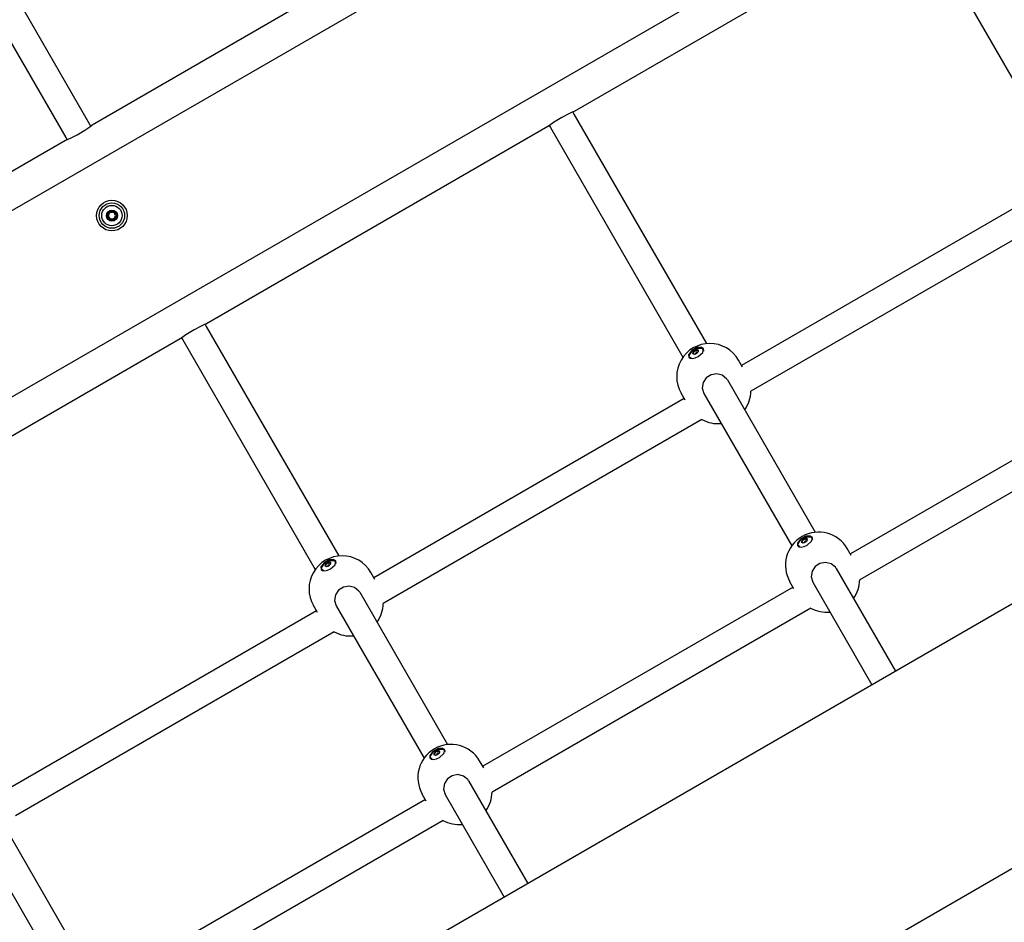
# Model space of a CAD drawing. Units: millimetres. Extents: x -9797 to 7359, y -24643 to -5478.
# Drawn here: x -1202 to -623, y -14316 to -13785 of the extents above; entities that cross this region are included whole.
import ezdxf

# ---------------------------------------------------------------- set-up
doc = ezdxf.new("R2010")
doc.units = ezdxf.units.MM
doc.linetypes.add('K5LT_BASIC', pattern=[0])
doc.layers.add('Системный слой', color=7, linetype='Continuous')

# ---------------------------------------------------------------- blocks, each defined once
blk = doc.blocks.new('U305')
at = {"layer": 'Системный слой', "linetype": 'K5LT_BASIC'}
blk.add_line((528.37, -13466.7), (-1784.73, -14802.17), dxfattribs=at)
blk = doc.blocks.new('U306')
at = {"layer": 'Системный слой', "linetype": 'K5LT_BASIC'}
blk.add_line((602.15, -13579.99), (-1717.23, -14919.08), dxfattribs=at)
blk = doc.blocks.new('U2589')
at = {"layer": 'Системный слой', "linetype": 'K5LT_BASIC'}
for p, q in [((-959.2, -14215.95), (-960.79, -14218.31)), ((-956.1, -14214.09), (-959.2, -14215.95)), ((-953.56, -14213.68), (-956.1, -14214.09)), ((-952.08, -14214.38), (-953.56, -14213.68)), ((-960.79, -14218.31), (-960.73, -14219.37))]:
    blk.add_line(p, q, dxfattribs=at)
blk = doc.blocks.new('U2590')
at = {"layer": 'Системный слой', "linetype": 'K5LT_BASIC'}
for p, q in [((-959.05, -14215.43), (-960.88, -14217.85)), ((-955.95, -14213.73), (-959.05, -14215.43)), ((-953.51, -14213.45), (-955.95, -14213.73)), ((-955.2, -14218.95), (-952.51, -14216.54)), ((-952.15, -14214.24), (-953.51, -14213.45)), ((-952.51, -14216.54), (-952.01, -14214.6)), ((-952.01, -14214.6), (-952.15, -14214.24)), ((-960.88, -14217.85), (-960.81, -14219.24))]:
    blk.add_line(p, q, dxfattribs=at)
blk = doc.blocks.new('U2591')
at = {"layer": 'Системный слой', "linetype": 'K5LT_BASIC'}
for start, end in [(324.22018, 358.98647), (241.0151, 275.77829)]:
    blk.add_arc((-943.64, -14238.97), 19.5, start, end, dxfattribs=at)
blk = doc.blocks.new('U2592')
at = {"layer": 'Системный слой', "linetype": 'K5LT_BASIC'}
for p, q in [((-952.27, -14234.3), (-952.81, -14237.6)), ((-950.46, -14231.58), (-952.27, -14234.3)), ((-947.62, -14229.7), (-950.46, -14231.58)), ((-944.31, -14229.09), (-947.62, -14229.7)), ((-941.06, -14229.88), (-944.31, -14229.09)), ((-938.49, -14232), (-941.06, -14229.88)), ((-938.03, -14232.7), (-938.49, -14232)), ((-952.81, -14237.6), (-951.88, -14240.7)), ((-951.88, -14240.7), (-951.88, -14240.7))]:
    blk.add_line(p, q, dxfattribs=at)
blk = doc.blocks.new('U2865')
at = {"layer": 'Системный слой', "linetype": 'K5LT_BASIC'}
for p, q in [((-803.69, -13978.06), (-806.79, -13979.92)), ((-801.16, -13977.65), (-803.69, -13978.06)), ((-799.68, -13978.35), (-801.16, -13977.65)), ((-806.79, -13979.92), (-808.38, -13982.28)), ((-808.38, -13982.28), (-808.32, -13983.34))]:
    blk.add_line(p, q, dxfattribs=at)
blk = doc.blocks.new('U2866')
at = {"layer": 'Системный слой', "linetype": 'K5LT_BASIC'}
for p, q in [((-803.54, -13977.7), (-806.64, -13979.4)), ((-801.1, -13977.42), (-803.54, -13977.7)), ((-799.74, -13978.22), (-801.1, -13977.42)), ((-800.11, -13980.51), (-799.6, -13978.58)), ((-799.6, -13978.58), (-799.74, -13978.22)), ((-806.64, -13979.4), (-808.48, -13981.83)), ((-808.48, -13981.83), (-808.4, -13983.22)), ((-802.8, -13982.93), (-800.11, -13980.51))]:
    blk.add_line(p, q, dxfattribs=at)
blk = doc.blocks.new('U2867')
at = {"layer": 'Системный слой', "linetype": 'K5LT_BASIC'}
for start, end in [(324.22094, 358.98569), (241.01431, 275.77906)]:
    blk.add_arc((-791.24, -14002.94), 19.5, start, end, dxfattribs=at)
blk = doc.blocks.new('U2868')
at = {"layer": 'Системный слой', "linetype": 'K5LT_BASIC'}
for p, q in [((-798.06, -13995.55), (-799.86, -13998.27)), ((-795.21, -13993.67), (-798.06, -13995.55)), ((-791.9, -13993.07), (-795.21, -13993.67)), ((-788.66, -13993.85), (-791.9, -13993.07)), ((-786.09, -13995.97), (-788.66, -13993.85)), ((-785.62, -13996.67), (-786.09, -13995.97)), ((-799.86, -13998.27), (-800.41, -14001.57)), ((-800.41, -14001.57), (-799.48, -14004.67)), ((-799.48, -14004.67), (-799.48, -14004.67))]:
    blk.add_line(p, q, dxfattribs=at)
blk = doc.blocks.new('U3047')
at = {"layer": 'Системный слой', "linetype": 'K5LT_BASIC'}
for p, q in [((-805.98, -13979.46), (-802.75, -13977.96)), ((-802.75, -13977.96), (-800.39, -13978.11)), ((-800.39, -13978.11), (-799.68, -13979.32)), ((-799.68, -13979.32), (-799.76, -13979.86)), ((-808.11, -13983.05), (-807.79, -13981.4)), ((-806.97, -13984.02), (-808.11, -13983.05)), ((-807.79, -13981.4), (-805.98, -13979.46))]:
    blk.add_line(p, q, dxfattribs=at)
blk = doc.blocks.new('U3048')
at = {"layer": 'Системный слой', "linetype": 'K5LT_BASIC'}
for p, q in [((-804.86, -13979.36), (-805.92, -13980.31)), ((-803.5, -13978.91), (-804.86, -13979.36)), ((-802.64, -13979.24), (-803.5, -13978.91)), ((-805.92, -13980.31), (-806.07, -13981.22)), ((-806.07, -13981.22), (-805.21, -13981.55)), ((-805.21, -13981.55), (-803.85, -13981.1))]:
    blk.add_line(p, q, dxfattribs=at)
blk = doc.blocks.new('U3049')
at = {"layer": 'Системный слой', "linetype": 'K5LT_BASIC'}
for p, q in [((-802.96, -13979.38), (-802.95, -13979.37)), ((-803.01, -13979.7), (-802.96, -13979.38)), ((-803.01, -13979.71), (-803.01, -13979.7)), ((-802.7, -13979.82), (-803.01, -13979.71))]:
    blk.add_line(p, q, dxfattribs=at)
blk = doc.blocks.new('U3050')
at = {"layer": 'Системный слой', "linetype": 'K5LT_BASIC'}
for p, q in [((-802.92, -13979.19), (-803.02, -13979.12)), ((-802.95, -13979.37), (-802.92, -13979.19)), ((-802.92, -13979.19), (-802.92, -13979.19))]:
    blk.add_line(p, q, dxfattribs=at)
blk = doc.blocks.new('U3051')
at = {"layer": 'Системный слой', "linetype": 'K5LT_BASIC'}
for p, q in [((-805.8, -13981.01), (-805.49, -13981.12)), ((-805.53, -13981.45), (-805.54, -13981.46)), ((-805.48, -13981.13), (-805.53, -13981.45)), ((-805.49, -13981.12), (-805.48, -13981.13))]:
    blk.add_line(p, q, dxfattribs=at)
blk = doc.blocks.new('U3052')
at = {"layer": 'Системный слой', "linetype": 'K5LT_BASIC'}
for p, q in [((-805.98, -13980.84), (-805.98, -13980.95)), ((-805.98, -13980.95), (-805.8, -13981.01)), ((-805.8, -13981.01), (-805.8, -13981.01))]:
    blk.add_line(p, q, dxfattribs=at)
blk = doc.blocks.new('U3053')
at = {"layer": 'Системный слой', "linetype": 'K5LT_BASIC'}
for p, q in [((-804.99, -13981.52), (-804.51, -13981.31)), ((-804.51, -13981.31), (-804.25, -13981.31))]:
    blk.add_line(p, q, dxfattribs=at)
blk = doc.blocks.new('U3054')
at = {"layer": 'Системный слой', "linetype": 'K5LT_BASIC'}
for p, q in [((-803.47, -13980.86), (-803.2, -13980.5)), ((-803.2, -13980.5), (-802.92, -13980.33))]:
    blk.add_line(p, q, dxfattribs=at)
blk = doc.blocks.new('U3055')
at = {"layer": 'Системный слой', "linetype": 'K5LT_BASIC'}
for p, q in [((-804.43, -13981.3), (-803.5, -13980.73)), ((-803.5, -13980.73), (-803.39, -13980.7))]:
    blk.add_line(p, q, dxfattribs=at)
blk = doc.blocks.new('U3476')
at = {"layer": 'Системный слой', "linetype": 'K5LT_BASIC'}
for p, q in [((-530.44, -13993.67), (-713.17, -14099.17)), ((-746.94, -14118.67), (-929.67, -14224.18)), ((-963.45, -14243.68), (-1146.18, -14349.18))]:
    blk.add_line(p, q, dxfattribs=at)
blk = doc.blocks.new('U3477')
at = {"layer": 'Системный слой', "linetype": 'K5LT_BASIC'}
for p, q in [((-519.96, -14006.1), (-707.64, -14114.46)), ((-736.46, -14131.1), (-924.15, -14239.46)), ((-952.97, -14256.1), (-1140.66, -14364.47))]:
    blk.add_line(p, q, dxfattribs=at)
blk = doc.blocks.new('U4180')
at = {"layer": 'Системный слой', "linetype": 'K5LT_BASIC'}
for p, q in [((-584.08, -13895.06), (-771.75, -14003.41)), ((-800.59, -14020.06), (-988.25, -14128.41)), ((-1017.09, -14145.06), (-1204.76, -14253.41))]:
    blk.add_line(p, q, dxfattribs=at)
blk = doc.blocks.new('U4182')
at = {"layer": 'Системный слой', "linetype": 'K5LT_BASIC'}
for p, q in [((-594.55, -13882.63), (-777.28, -13988.13)), ((-811.05, -14007.63), (-993.78, -14113.13)), ((-1027.56, -14132.63), (-1210.29, -14238.13))]:
    blk.add_line(p, q, dxfattribs=at)
blk = doc.blocks.new('U4211')
at = {"layer": 'Системный слой', "linetype": 'K5LT_BASIC'}
for p, q in [((-1284.15, -14165.19), (-1244.8, -14233.35)), ((-1232.49, -14254.67), (-1180.7, -14344.38)), ((-1168.39, -14365.7), (-1133.48, -14426.17))]:
    blk.add_line(p, q, dxfattribs=at)
blk = doc.blocks.new('U4215')
at = {"layer": 'Системный слой', "linetype": 'K5LT_BASIC'}
for p, q in [((-1270.3, -14157.19), (-1230.95, -14225.35)), ((-1218.64, -14246.67), (-1166.84, -14336.38)), ((-1154.53, -14357.7), (-1119.62, -14418.17))]:
    blk.add_line(p, q, dxfattribs=at)
blk = doc.blocks.new('U4762')
at = {"layer": 'Системный слой', "linetype": 'K5LT_BASIC'}
for p, q in [((-851.14, -13915.19), (-811.79, -13983.35)), ((-799.48, -14004.67), (-747.69, -14094.38)), ((-735.38, -14115.7), (-700.47, -14176.17))]:
    blk.add_line(p, q, dxfattribs=at)
blk = doc.blocks.new('U4763')
at = {"layer": 'Системный слой', "linetype": 'K5LT_BASIC'}
for p, q in [((-958.6, -13729.07), (-957.91, -13730.27)), ((-890.53, -13846.97), (-889.84, -13848.17))]:
    blk.add_line(p, q, dxfattribs=at)
blk = doc.blocks.new('U4764')
at = {"layer": 'Системный слой', "linetype": 'K5LT_BASIC'}
for p, q in [((-944.74, -13721.07), (-944.05, -13722.27)), ((-876.67, -13838.97), (-875.98, -13840.17))]:
    blk.add_line(p, q, dxfattribs=at)
blk = doc.blocks.new('U4766')
at = {"layer": 'Системный слой', "linetype": 'K5LT_BASIC'}
for p, q in [((-837.29, -13907.19), (-797.93, -13975.35)), ((-785.62, -13996.67), (-733.83, -14086.38)), ((-721.52, -14107.7), (-686.61, -14168.17))]:
    blk.add_line(p, q, dxfattribs=at)
blk = doc.blocks.new('U5002')
at = {"layer": 'Системный слой', "linetype": 'K5LT_BASIC'}
for p, q in [((-741.88, -14090.49), (-738.65, -14088.99)), ((-738.65, -14088.99), (-736.29, -14089.14)), ((-736.29, -14089.14), (-735.58, -14090.35)), ((-744.01, -14094.08), (-743.69, -14092.43)), ((-742.87, -14095.05), (-744.01, -14094.08)), ((-743.69, -14092.43), (-741.88, -14090.49)), ((-735.58, -14090.35), (-735.66, -14090.89))]:
    blk.add_line(p, q, dxfattribs=at)
blk = doc.blocks.new('U5003')
at = {"layer": 'Системный слой', "linetype": 'K5LT_BASIC'}
for p, q in [((-741.82, -14091.34), (-741.96, -14092.25)), ((-741.96, -14092.25), (-741.96, -14092.25)), ((-741.96, -14092.25), (-741.11, -14092.57)), ((-740.76, -14090.39), (-741.82, -14091.34)), ((-741.11, -14092.57), (-739.75, -14092.13)), ((-739.4, -14089.94), (-740.76, -14090.39)), ((-738.54, -14090.27), (-739.4, -14089.94))]:
    blk.add_line(p, q, dxfattribs=at)
blk = doc.blocks.new('U5004')
at = {"layer": 'Системный слой', "linetype": 'K5LT_BASIC'}
for p, q in [((-738.91, -14090.73), (-738.86, -14090.41)), ((-738.91, -14090.74), (-738.91, -14090.73)), ((-738.6, -14090.85), (-738.91, -14090.74)), ((-738.86, -14090.41), (-738.85, -14090.4))]:
    blk.add_line(p, q, dxfattribs=at)
blk = doc.blocks.new('U5005')
at = {"layer": 'Системный слой', "linetype": 'K5LT_BASIC'}
for p, q in [((-738.82, -14090.21), (-738.92, -14090.15)), ((-738.85, -14090.4), (-738.82, -14090.22)), ((-738.82, -14090.22), (-738.82, -14090.21))]:
    blk.add_line(p, q, dxfattribs=at)
blk = doc.blocks.new('U5006')
at = {"layer": 'Системный слой', "linetype": 'K5LT_BASIC'}
for p, q in [((-741.69, -14092.04), (-741.38, -14092.15)), ((-741.43, -14092.48), (-741.44, -14092.49)), ((-741.38, -14092.16), (-741.43, -14092.48)), ((-741.38, -14092.15), (-741.38, -14092.16))]:
    blk.add_line(p, q, dxfattribs=at)
blk = doc.blocks.new('U5007')
at = {"layer": 'Системный слой', "linetype": 'K5LT_BASIC'}
for p, q in [((-741.88, -14091.86), (-741.87, -14091.98)), ((-741.87, -14091.98), (-741.7, -14092.04)), ((-741.7, -14092.04), (-741.69, -14092.04))]:
    blk.add_line(p, q, dxfattribs=at)
blk = doc.blocks.new('U5008')
at = {"layer": 'Системный слой', "linetype": 'K5LT_BASIC'}
for p, q in [((-740.88, -14092.55), (-740.4, -14092.34)), ((-740.4, -14092.34), (-740.15, -14092.33))]:
    blk.add_line(p, q, dxfattribs=at)
blk = doc.blocks.new('U5009')
at = {"layer": 'Системный слой', "linetype": 'K5LT_BASIC'}
for p, q in [((-739.37, -14091.88), (-739.1, -14091.53)), ((-739.1, -14091.53), (-738.82, -14091.36))]:
    blk.add_line(p, q, dxfattribs=at)
blk = doc.blocks.new('U5010')
at = {"layer": 'Системный слой', "linetype": 'K5LT_BASIC'}
for p, q in [((-740.33, -14092.33), (-739.39, -14091.76)), ((-739.39, -14091.76), (-739.29, -14091.73))]:
    blk.add_line(p, q, dxfattribs=at)
blk = doc.blocks.new('U5166')
at = {"layer": 'Системный слой', "linetype": 'K5LT_BASIC'}
for p, q in [((-674.83, -13722.58), (-875.75, -13838.58)), ((-891.33, -13847.58), (-1092.25, -13963.58)), ((-1107.84, -13972.58), (-1308.76, -14088.58))]:
    blk.add_line(p, q, dxfattribs=at)
blk = doc.blocks.new('U5167')
at = {"layer": 'Системный слой', "linetype": 'K5LT_BASIC'}
for p, q in [((-958.83, -13730.66), (-1159.75, -13846.66)), ((-1175.34, -13855.66), (-1376.26, -13971.66))]:
    blk.add_line(p, q, dxfattribs=at)
blk = doc.blocks.new('U5169')
at = {"layer": 'Системный слой', "linetype": 'K5LT_BASIC'}
for p, q in [((-1099.56, -13967.11), (-1104.55, -13970.19)), ((-1095.84, -13965.18), (-1099.56, -13967.11)), ((-1093.43, -13964.07), (-1095.84, -13965.18)), ((-1092.3, -13963.6), (-1093.43, -13964.07)), ((-1093.18, -13963.97), (-1092.9, -13963.85)), ((-1092.9, -13963.85), (-1092.49, -13963.68)), ((-1092.49, -13963.68), (-1092.28, -13963.59)), ((-1092.25, -13963.58), (-1092.3, -13963.6)), ((-1092.28, -13963.59), (-1092.25, -13963.58)), ((-1107.82, -13972.56), (-1107.84, -13972.58)), ((-1106.93, -13971.88), (-1107.82, -13972.56)), ((-1104.55, -13970.19), (-1106.93, -13971.88))]:
    blk.add_line(p, q, dxfattribs=at)
blk = doc.blocks.new('U5174')
at = {"layer": 'Системный слой', "linetype": 'K5LT_BASIC'}
for p, q in [((-1168.56, -13852.43), (-1163.93, -13849.64)), ((-1163.93, -13849.64), (-1161.14, -13847.7)), ((-1161.14, -13847.7), (-1159.87, -13846.76)), ((-1160.45, -13847.2), (-1160.56, -13847.27)), ((-1160.04, -13846.89), (-1160.45, -13847.2)), ((-1159.81, -13846.71), (-1160.04, -13846.89)), ((-1159.87, -13846.76), (-1159.75, -13846.66)), ((-1159.75, -13846.66), (-1159.81, -13846.71)), ((-1175.34, -13855.66), (-1175.29, -13855.64)), ((-1175.29, -13855.64), (-1174.27, -13855.21)), ((-1174.27, -13855.21), (-1172.12, -13854.24)), ((-1172.12, -13854.24), (-1168.56, -13852.43))]:
    blk.add_line(p, q, dxfattribs=at)
blk = doc.blocks.new('U5185')
at = {"layer": 'Системный слой', "linetype": 'K5LT_BASIC'}
for p, q in [((-879.33, -13840.18), (-883.06, -13842.11)), ((-876.92, -13839.07), (-879.33, -13840.18)), ((-875.79, -13838.6), (-876.92, -13839.07)), ((-876.67, -13838.97), (-876.4, -13838.85)), ((-876.4, -13838.85), (-875.98, -13838.68)), ((-875.98, -13838.68), (-875.77, -13838.59)), ((-875.75, -13838.58), (-875.79, -13838.6)), ((-875.77, -13838.59), (-875.75, -13838.58)), ((-888.05, -13845.19), (-890.42, -13846.88)), ((-883.06, -13842.11), (-888.05, -13845.19)), ((-891.31, -13847.56), (-891.33, -13847.58)), ((-890.42, -13846.88), (-891.31, -13847.56))]:
    blk.add_line(p, q, dxfattribs=at)
blk = doc.blocks.new('U5385')
at = {"layer": 'Системный слой', "linetype": 'K5LT_BASIC'}
for p, q in [((-634.64, -13790.19), (-595.28, -13858.35)), ((-582.97, -13879.67), (-531.18, -13969.38)), ((-518.87, -13990.7), (-483.96, -14051.17))]:
    blk.add_line(p, q, dxfattribs=at)
blk = doc.blocks.new('U5805')
at = {"layer": 'Системный слой', "linetype": 'K5LT_BASIC'}
for p, q in [((-739.59, -14089.09), (-742.69, -14090.95)), ((-737.06, -14088.68), (-739.59, -14089.09)), ((-735.57, -14089.38), (-737.06, -14088.68)), ((-742.69, -14090.95), (-744.28, -14093.31)), ((-744.28, -14093.31), (-744.22, -14094.37))]:
    blk.add_line(p, q, dxfattribs=at)
blk = doc.blocks.new('U5806')
at = {"layer": 'Системный слой', "linetype": 'K5LT_BASIC'}
for p, q in [((-739.44, -14088.73), (-742.54, -14090.43)), ((-737, -14088.45), (-739.44, -14088.73)), ((-735.64, -14089.24), (-737, -14088.45)), ((-735.5, -14089.6), (-735.64, -14089.24)), ((-742.54, -14090.43), (-744.38, -14092.85)), ((-744.38, -14092.85), (-744.3, -14094.24)), ((-738.7, -14093.95), (-736.01, -14091.54)), ((-736.01, -14091.54), (-735.5, -14089.6))]:
    blk.add_line(p, q, dxfattribs=at)
blk = doc.blocks.new('U5807')
at = {"layer": 'Системный слой', "linetype": 'K5LT_BASIC'}
for start, end in [(324.22018, 358.98647), (241.0151, 275.77829)]:
    blk.add_arc((-727.14, -14113.97), 19.5, start, end, dxfattribs=at)
blk = doc.blocks.new('U5808')
at = {"layer": 'Системный слой', "linetype": 'K5LT_BASIC'}
for p, q in [((-733.96, -14106.58), (-735.76, -14109.3)), ((-731.11, -14104.7), (-733.96, -14106.58)), ((-727.8, -14104.09), (-731.11, -14104.7)), ((-724.55, -14104.88), (-727.8, -14104.09)), ((-721.99, -14107), (-724.55, -14104.88)), ((-735.76, -14109.3), (-736.31, -14112.6)), ((-736.31, -14112.6), (-735.38, -14115.7)), ((-721.52, -14107.7), (-721.99, -14107)), ((-735.38, -14115.7), (-735.38, -14115.7))]:
    blk.add_line(p, q, dxfattribs=at)
blk = doc.blocks.new('U6084')
at = {"layer": 'Системный слой', "linetype": 'K5LT_BASIC'}
for p, q in [((-960.2, -14217.43), (-958.38, -14215.49)), ((-958.38, -14215.49), (-955.16, -14213.99)), ((-955.16, -14213.99), (-952.8, -14214.14)), ((-952.8, -14214.14), (-952.09, -14215.35)), ((-952.09, -14215.35), (-952.17, -14215.89)), ((-960.52, -14219.08), (-960.2, -14217.43)), ((-959.37, -14220.05), (-960.52, -14219.08))]:
    blk.add_line(p, q, dxfattribs=at)
blk = doc.blocks.new('U6085')
at = {"layer": 'Системный слой', "linetype": 'K5LT_BASIC'}
for p, q in [((-958.32, -14216.34), (-958.47, -14217.25)), ((-957.26, -14215.39), (-958.32, -14216.34)), ((-955.91, -14214.94), (-957.26, -14215.39)), ((-955.05, -14215.27), (-955.91, -14214.94)), ((-958.47, -14217.25), (-958.47, -14217.25)), ((-958.47, -14217.25), (-957.61, -14217.57)), ((-957.61, -14217.57), (-956.26, -14217.13))]:
    blk.add_line(p, q, dxfattribs=at)
blk = doc.blocks.new('U6086')
at = {"layer": 'Системный слой', "linetype": 'K5LT_BASIC'}
for p, q in [((-955.42, -14215.73), (-955.37, -14215.41)), ((-955.41, -14215.74), (-955.42, -14215.73)), ((-955.1, -14215.85), (-955.41, -14215.74)), ((-955.37, -14215.41), (-955.36, -14215.4))]:
    blk.add_line(p, q, dxfattribs=at)
blk = doc.blocks.new('U6087')
at = {"layer": 'Системный слой', "linetype": 'K5LT_BASIC'}
for p, q in [((-955.33, -14215.21), (-955.42, -14215.15)), ((-955.36, -14215.4), (-955.32, -14215.22)), ((-955.32, -14215.22), (-955.33, -14215.21))]:
    blk.add_line(p, q, dxfattribs=at)
blk = doc.blocks.new('U6088')
at = {"layer": 'Системный слой', "linetype": 'K5LT_BASIC'}
for p, q in [((-958.2, -14217.04), (-957.89, -14217.15)), ((-957.89, -14217.16), (-957.94, -14217.48)), ((-957.94, -14217.48), (-957.94, -14217.49)), ((-957.89, -14217.15), (-957.89, -14217.16))]:
    blk.add_line(p, q, dxfattribs=at)
blk = doc.blocks.new('U6089')
at = {"layer": 'Системный слой', "linetype": 'K5LT_BASIC'}
for p, q in [((-958.38, -14216.86), (-958.38, -14216.98)), ((-958.38, -14216.98), (-958.21, -14217.04)), ((-958.21, -14217.04), (-958.2, -14217.04))]:
    blk.add_line(p, q, dxfattribs=at)
blk = doc.blocks.new('U6090')
at = {"layer": 'Системный слой', "linetype": 'K5LT_BASIC'}
for p, q in [((-957.39, -14217.55), (-956.91, -14217.34)), ((-956.91, -14217.34), (-956.66, -14217.33))]:
    blk.add_line(p, q, dxfattribs=at)
blk = doc.blocks.new('U6091')
at = {"layer": 'Системный слой', "linetype": 'K5LT_BASIC'}
for p, q in [((-955.88, -14216.88), (-955.6, -14216.53)), ((-955.6, -14216.53), (-955.32, -14216.36))]:
    blk.add_line(p, q, dxfattribs=at)
blk = doc.blocks.new('U6092')
at = {"layer": 'Системный слой', "linetype": 'K5LT_BASIC'}
for p, q in [((-956.83, -14217.33), (-955.9, -14216.76)), ((-955.9, -14216.76), (-955.8, -14216.73))]:
    blk.add_line(p, q, dxfattribs=at)
blk = doc.blocks.new('U7185')
at = {"layer": 'Системный слой', "linetype": 'K5LT_BASIC'}
for p, q in [((-1023.3, -14104.92), (-1024.89, -14107.28)), ((-1020.2, -14103.06), (-1023.3, -14104.92)), ((-1017.67, -14102.65), (-1020.2, -14103.06)), ((-1016.18, -14103.35), (-1017.67, -14102.65)), ((-1024.89, -14107.28), (-1024.83, -14108.34))]:
    blk.add_line(p, q, dxfattribs=at)
blk = doc.blocks.new('U7186')
at = {"layer": 'Системный слой', "linetype": 'K5LT_BASIC'}
for p, q in [((-1023.15, -14104.4), (-1024.98, -14106.83)), ((-1024.98, -14106.83), (-1024.91, -14108.22)), ((-1020.05, -14102.7), (-1023.15, -14104.4)), ((-1017.61, -14102.42), (-1020.05, -14102.7)), ((-1019.3, -14107.93), (-1016.62, -14105.51)), ((-1016.25, -14103.22), (-1017.61, -14102.42)), ((-1016.62, -14105.51), (-1016.11, -14103.58)), ((-1016.11, -14103.58), (-1016.25, -14103.22))]:
    blk.add_line(p, q, dxfattribs=at)
blk = doc.blocks.new('U7187')
at = {"layer": 'Системный слой', "linetype": 'K5LT_BASIC'}
for start, end in [(324.22094, 358.98569), (241.01431, 275.77906)]:
    blk.add_arc((-1007.75, -14127.94), 19.5, start, end, dxfattribs=at)
blk = doc.blocks.new('U7188')
at = {"layer": 'Системный слой', "linetype": 'K5LT_BASIC'}
for p, q in [((-1008.41, -14118.07), (-1011.72, -14118.67)), ((-1005.16, -14118.85), (-1008.41, -14118.07)), ((-1016.37, -14123.27), (-1016.92, -14126.57)), ((-1014.57, -14120.55), (-1016.37, -14123.27)), ((-1011.72, -14118.67), (-1014.57, -14120.55)), ((-1002.6, -14120.97), (-1005.16, -14118.85)), ((-1002.13, -14121.67), (-1002.6, -14120.97)), ((-1016.92, -14126.57), (-1015.99, -14129.67)), ((-1015.99, -14129.67), (-1015.99, -14129.67))]:
    blk.add_line(p, q, dxfattribs=at)
blk = doc.blocks.new('U7236')
at = {"layer": 'Системный слой', "linetype": 'K5LT_BASIC'}
for p, q in [((-1024.62, -14108.05), (-1024.3, -14106.4)), ((-1024.3, -14106.4), (-1022.49, -14104.46)), ((-1022.49, -14104.46), (-1019.26, -14102.96)), ((-1019.26, -14102.96), (-1016.9, -14103.11)), ((-1016.9, -14103.11), (-1016.19, -14104.32)), ((-1016.19, -14104.32), (-1016.27, -14104.86)), ((-1023.48, -14109.02), (-1024.62, -14108.05))]:
    blk.add_line(p, q, dxfattribs=at)
blk = doc.blocks.new('U7237')
at = {"layer": 'Системный слой', "linetype": 'K5LT_BASIC'}
for p, q in [((-1022.43, -14105.31), (-1022.57, -14106.22)), ((-1022.57, -14106.22), (-1021.71, -14106.55)), ((-1021.37, -14104.36), (-1022.43, -14105.31)), ((-1021.71, -14106.55), (-1020.36, -14106.1)), ((-1020.01, -14103.91), (-1021.37, -14104.36)), ((-1019.15, -14104.24), (-1020.01, -14103.91))]:
    blk.add_line(p, q, dxfattribs=at)
blk = doc.blocks.new('U7238')
at = {"layer": 'Системный слой', "linetype": 'K5LT_BASIC'}
for p, q in [((-1019.52, -14104.7), (-1019.47, -14104.38)), ((-1019.52, -14104.71), (-1019.52, -14104.7)), ((-1019.2, -14104.82), (-1019.52, -14104.71)), ((-1019.47, -14104.38), (-1019.46, -14104.37))]:
    blk.add_line(p, q, dxfattribs=at)
blk = doc.blocks.new('U7239')
at = {"layer": 'Системный слой', "linetype": 'K5LT_BASIC'}
for p, q in [((-1019.43, -14104.19), (-1019.52, -14104.12)), ((-1019.46, -14104.37), (-1019.43, -14104.19)), ((-1019.43, -14104.19), (-1019.43, -14104.19))]:
    blk.add_line(p, q, dxfattribs=at)
blk = doc.blocks.new('U7240')
at = {"layer": 'Системный слой', "linetype": 'K5LT_BASIC'}
for p, q in [((-1022.3, -14106.01), (-1021.99, -14106.12)), ((-1022.04, -14106.45), (-1022.05, -14106.46)), ((-1021.99, -14106.13), (-1022.04, -14106.45)), ((-1021.99, -14106.12), (-1021.99, -14106.13))]:
    blk.add_line(p, q, dxfattribs=at)
blk = doc.blocks.new('U7241')
at = {"layer": 'Системный слой', "linetype": 'K5LT_BASIC'}
for p, q in [((-1022.49, -14105.84), (-1022.48, -14105.95)), ((-1022.48, -14105.95), (-1022.31, -14106.01)), ((-1022.31, -14106.01), (-1022.3, -14106.01))]:
    blk.add_line(p, q, dxfattribs=at)
blk = doc.blocks.new('U7242')
at = {"layer": 'Системный слой', "linetype": 'K5LT_BASIC'}
for p, q in [((-1021.49, -14106.52), (-1021.01, -14106.31)), ((-1021.01, -14106.31), (-1020.76, -14106.31))]:
    blk.add_line(p, q, dxfattribs=at)
blk = doc.blocks.new('U7243')
at = {"layer": 'Системный слой', "linetype": 'K5LT_BASIC'}
for p, q in [((-1019.98, -14105.86), (-1019.7, -14105.5)), ((-1019.7, -14105.5), (-1019.43, -14105.33))]:
    blk.add_line(p, q, dxfattribs=at)
blk = doc.blocks.new('U7244')
at = {"layer": 'Системный слой', "linetype": 'K5LT_BASIC'}
for p, q in [((-1020.93, -14106.3), (-1020, -14105.73)), ((-1020, -14105.73), (-1019.9, -14105.7))]:
    blk.add_line(p, q, dxfattribs=at)
blk = doc.blocks.new('U7284')
at = {"layer": 'Системный слой', "linetype": 'K5LT_BASIC'}
for p, q in [((-1067.65, -14040.19), (-1028.3, -14108.35)), ((-1015.99, -14129.67), (-964.19, -14219.38)), ((-951.88, -14240.7), (-916.97, -14301.17))]:
    blk.add_line(p, q, dxfattribs=at)
blk = doc.blocks.new('U7285')
at = {"layer": 'Системный слой', "linetype": 'K5LT_BASIC'}
for p, q in [((-1175.1, -13854.07), (-1174.41, -13855.27)), ((-1107.04, -13971.97), (-1106.34, -13973.17))]:
    blk.add_line(p, q, dxfattribs=at)
blk = doc.blocks.new('U7286')
at = {"layer": 'Системный слой', "linetype": 'K5LT_BASIC'}
for p, q in [((-1161.25, -13846.07), (-1160.56, -13847.27)), ((-1093.18, -13963.97), (-1092.49, -13965.17))]:
    blk.add_line(p, q, dxfattribs=at)
blk = doc.blocks.new('U7288')
at = {"layer": 'Системный слой', "linetype": 'K5LT_BASIC'}
for p, q in [((-1053.79, -14032.19), (-1014.44, -14100.35)), ((-1002.13, -14121.67), (-950.34, -14211.38)), ((-938.03, -14232.7), (-903.12, -14293.17))]:
    blk.add_line(p, q, dxfattribs=at)

msp = doc.modelspace()

# ---------------------------------------------------------------- linework, layer by layer
at = {"layer": 'Системный слой', "linetype": 'K5LT_BASIC'}
for p, q in [((-2127.49, -14428.48), (-837.12, -13683.48)), ((-673.33, -13723.17), (-634.64, -13790.19)), ((-2079.99, -14510.76), (-789.62, -13765.76)), ((-1199.94, -13779.05), (-1161.25, -13846.07)), ((-1213.8, -13787.05), (-1175.1, -13854.07)), ((-875.98, -13840.17), (-837.29, -13907.19)), ((-889.84, -13848.17), (-851.14, -13915.19)), ((-1092.49, -13965.17), (-1053.79, -14032.19)), ((-1106.34, -13973.17), (-1067.65, -14040.19)), ((-802.6, -13979.34), (-803.02, -13979.12)), ((-805.98, -13980.84), (-806, -13981.31)), ((-805.54, -13981.46), (-805.57, -13981.52)), ((-805.24, -13981.55), (-805.48, -13981.13)), ((-804.34, -13981.02), (-804.44, -13981.3)), ((-803.39, -13980.69), (-803.68, -13980.64)), ((-802.77, -13980.12), (-803.01, -13979.7)), ((-802.62, -13979.82), (-802.7, -13979.82)), ((-776.72, -13989.1), (-779.08, -13985)), ((-785.62, -13996.67), (-785.62, -13996.67)), ((-810.49, -14008.6), (-812.86, -14004.5)), ((-741.88, -14091.86), (-741.9, -14092.33)), ((-741.44, -14092.49), (-741.47, -14092.55)), ((-741.14, -14092.58), (-741.38, -14092.16)), ((-740.24, -14092.05), (-740.34, -14092.33)), ((-739.28, -14091.72), (-739.57, -14091.67)), ((-738.5, -14090.37), (-738.92, -14090.15)), ((-738.67, -14091.15), (-738.91, -14090.73)), ((-738.52, -14090.85), (-738.6, -14090.85)), ((-712.62, -14100.13), (-714.98, -14096.03)), ((-1022.49, -14105.84), (-1022.51, -14106.31)), ((-1022.05, -14106.46), (-1022.08, -14106.52)), ((-1021.75, -14106.55), (-1021.99, -14106.13)), ((-1020.85, -14106.02), (-1020.95, -14106.3)), ((-1019.89, -14105.69), (-1020.18, -14105.64)), ((-1019.11, -14104.34), (-1019.52, -14104.12)), ((-1019.28, -14105.12), (-1019.52, -14104.7)), ((-1019.13, -14104.82), (-1019.2, -14104.82)), ((-993.22, -14114.1), (-995.59, -14110)), ((-721.52, -14107.7), (-721.52, -14107.7)), ((-746.39, -14119.63), (-748.76, -14115.53)), ((-1002.13, -14121.67), (-1002.13, -14121.67)), ((-1027, -14133.6), (-1029.36, -14129.5)), ((-958.38, -14216.86), (-958.41, -14217.33)), ((-956.74, -14217.05), (-956.85, -14217.33)), ((-955.79, -14216.72), (-956.08, -14216.67)), ((-955, -14215.37), (-955.42, -14215.15)), ((-955.18, -14216.15), (-955.42, -14215.73)), ((-955.03, -14215.85), (-955.1, -14215.85)), ((-957.94, -14217.49), (-957.98, -14217.55)), ((-957.64, -14217.58), (-957.89, -14217.16)), ((-929.12, -14225.13), (-931.49, -14221.03)), ((-938.03, -14232.7), (-938.03, -14232.7)), ((-962.9, -14244.63), (-965.26, -14240.53))]:
    msp.add_line(p, q, dxfattribs=at)
for radius in [9, 7.5, 6, 3.25, 2.8]:
    msp.add_circle((-1148.04, -13899.95), radius, dxfattribs=at)
for centre, radius, start, end in [((-1150.66, -13898.44), 0.998, 284.04464, 15.95536), ((-1148.04, -13899.95), 2.02, 90, 150), ((-1149.16, -13898.01), 0.56, 120, 195.95536), ((-1149.16, -13898.01), 0.56, 44.04464, 120), ((-1148.04, -13896.93), 0.998, 224.04464, 315.95536), ((-1148.04, -13899.95), 2.02, 30, 90), ((-1146.92, -13898.01), 0.56, 60, 135.95536), ((-1146.92, -13898.01), 0.56, 344.04464, 60), ((-1145.42, -13898.44), 0.998, 164.04464, 255.95536), ((-1150.28, -13899.95), 0.56, 104.04464, 180), ((-1150.28, -13899.95), 0.56, 180, 255.95536), ((-1150.66, -13901.46), 0.998, 344.04464, 75.95536), ((-1148.04, -13899.95), 2.02, 150, 210), ((-1148.04, -13899.95), 2.02, 210, 270), ((-1149.16, -13901.89), 0.56, 164.04464, 240), ((-1149.16, -13901.89), 0.56, 240, 315.95536), ((-1148.04, -13902.97), 0.998, 44.04464, 135.95536), ((-1148.04, -13899.95), 2.02, 270, 300), ((-1146.92, -13901.89), 0.56, 224.04464, 300), ((-1148.04, -13899.95), 2.02, 300, 330), ((-1146.92, -13901.89), 0.56, 300, 15.95536), ((-1145.42, -13901.46), 0.998, 104.04464, 195.95536), ((-1148.04, -13899.95), 2.02, 330, 30), ((-1145.8, -13899.95), 0.56, 0, 75.95536), ((-1145.8, -13899.95), 0.56, 284.04464, 0), ((-795.97, -13994.75), 19.5, 30, 210), ((-731.87, -14105.78), 19.5, 30.00117, 210), ((-1012.48, -14119.75), 19.5, 30, 210), ((-948.37, -14230.78), 19.5, 30.00117, 210)]:
    msp.add_arc(centre, radius, start, end, dxfattribs=at)
for centre, major_axis, start_param, end_param in [((-804.25, -13980.42), (1.71, 0.99), 0.523599, 1.570796), ((-803.8, -13979.07), (0.603, 0.348), 3.379544, 4.998036), ((-804.35, -13980.23), (1.71, 0.99), 4.712389, 6.283185), ((-803.26, -13979.38), (0.342, 0.197), 0.523599, 1.856444), ((-804.07, -13980.72), (-4.33, -2.5), 0, 1.570796), ((-804.25, -13980.42), (-1.71, -0.99), 4.712389, 5.759587), ((-805.63, -13980.75), (-0.342, -0.197), 4.426742, 5.759587), ((-805.63, -13980.13), (0.603, 0.348), 4.426742, 6.045234), ((-804.65, -13979.72), (-0.342, -0.197), 4.712389, 6.045234), ((-804.65, -13979.72), (0.342, 0.197), 0.237952, 1.570796), ((-803.98, -13980.87), (0.342, 0.197), 0.237952, 2.903641), ((-739.97, -14091.74), (-4.33, -2.5), 6.283175, 7.853971), ((-740.15, -14091.44), (-1.71, -0.99), 4.712379, 5.759576), ((-741.53, -14091.78), (-0.342, -0.198), 4.426731, 5.759576), ((-741.53, -14091.16), (0.603, 0.348), 4.426731, 6.045223), ((-740.55, -14090.75), (-0.342, -0.198), 4.712379, 6.045223), ((-740.15, -14091.44), (1.71, 0.99), 0.523588, 1.570786), ((-740.55, -14090.75), (0.342, 0.198), 0.237941, 1.570786), ((-739.88, -14091.9), (0.342, 0.198), 0.237941, 2.903631), ((-739.7, -14090.1), (0.603, 0.348), 3.379534, 4.998026), ((-740.25, -14091.26), (1.71, 0.99), 4.712379, 6.283175), ((-739.16, -14090.41), (0.342, 0.198), 0.523588, 1.856433), ((-1020.75, -14105.42), (-1.71, -0.99), 4.712389, 5.759587), ((-1022.14, -14105.75), (-0.342, -0.197), 4.426742, 5.759587), ((-1022.14, -14105.13), (0.603, 0.348), 4.426742, 6.045234), ((-1021.16, -14104.72), (-0.342, -0.197), 4.712389, 6.045234), ((-1020.75, -14105.42), (1.71, 0.99), 0.523599, 1.570796), ((-1021.16, -14104.72), (0.342, 0.197), 0.237952, 1.570796), ((-1020.3, -14104.07), (0.603, 0.348), 3.379544, 4.998036), ((-1020.49, -14105.87), (0.342, 0.197), 0.237952, 2.903641), ((-1020.86, -14105.23), (1.71, 0.99), 4.712389, 6.283185), ((-1019.77, -14104.38), (0.342, 0.197), 0.523599, 1.856444), ((-1020.58, -14105.72), (-4.33, -2.5), 0, 1.570796), ((-956.65, -14216.44), (-1.71, -0.99), 4.712379, 5.759576), ((-958.04, -14216.78), (-0.342, -0.198), 4.426731, 5.759576), ((-958.04, -14216.16), (0.603, 0.348), 4.426731, 6.045223), ((-957.05, -14215.75), (-0.342, -0.198), 4.712379, 6.045223), ((-956.65, -14216.44), (1.71, 0.99), 0.523588, 1.570786), ((-957.05, -14215.75), (0.342, 0.198), 0.237941, 1.570786), ((-956.2, -14215.1), (0.603, 0.348), 3.379534, 4.998026), ((-956.39, -14216.9), (0.342, 0.198), 0.237941, 2.903631), ((-956.76, -14216.26), (1.71, 0.99), 4.712379, 6.283175), ((-955.67, -14215.41), (0.342, 0.198), 0.523588, 1.856433), ((-956.48, -14216.74), (-4.33, -2.5), 6.283175, 7.853971)]:
    msp.add_ellipse(centre, major_axis=major_axis, ratio=0.510404, start_param=start_param, end_param=end_param, dxfattribs=at)

# ---------------------------------------------------------------- block references
at = {"layer": 'Системный слой'}
for name in ['U5167', 'U5166', 'U4182', 'U4180', 'U3476', 'U305', 'U3477', 'U306', 'U4764', 'U4763', 'U5385', 'U5185', 'U5174', 'U7286', 'U7285', 'U4766', 'U4762', 'U5169', 'U2866', 'U2865', 'U3047', 'U3048', 'U3050', 'U3049', 'U3052', 'U3051', 'U3053', 'U3055', 'U3054', 'U2868', 'U2867', 'U7288', 'U7284', 'U5806', 'U5805', 'U5002', 'U5003', 'U5007', 'U5006', 'U5008', 'U5010', 'U5009', 'U5005', 'U5004', 'U7186', 'U7185', 'U7236', 'U7237', 'U7241', 'U7240', 'U7242', 'U7244', 'U7243', 'U7239', 'U7238', 'U5808', 'U7188', 'U5807', 'U7187', 'U4215', 'U4211', 'U2590', 'U2589', 'U6084', 'U6085', 'U6089', 'U6088', 'U6092', 'U6091', 'U6087', 'U6086', 'U6090', 'U2592', 'U2591']:
    msp.add_blockref(name, (0, 0), dxfattribs=at)

doc.saveas('drawing.dxf')
